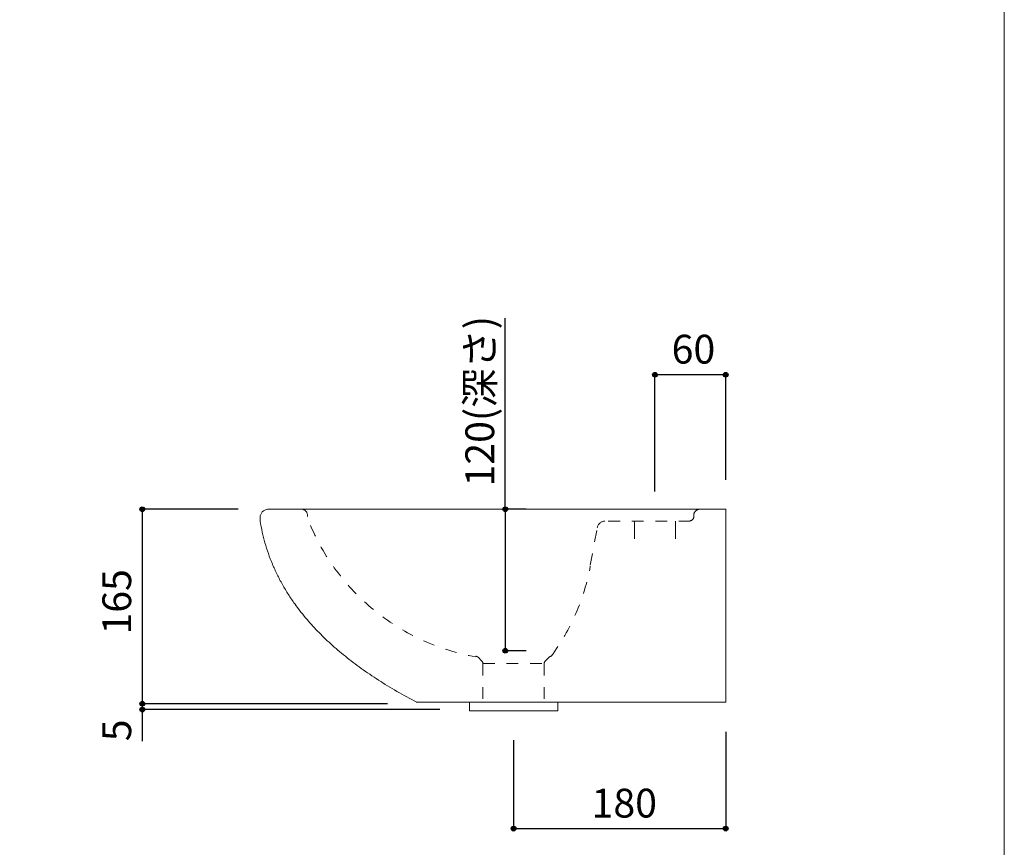
# Model space of a CAD drawing. Units: millimetres. Extents: x -975 to 975, y -1428 to 1406.
# Drawn here: x 140 to 975, y -713 to -11 of the extents above; entities that cross this region are included whole.
import ezdxf

# ---------------------------------------------------------------- set-up
doc = ezdxf.new("R2010")
doc.units = ezdxf.units.MM
doc.header["$LTSCALE"] = 50.8
doc.header["$PDMODE"] = 1
doc.header["$PDSIZE"] = -2
doc.linetypes.add('STYLE_12', pattern=[0.393701, 0.19685, -0.19685])
for name, color, linetype in [('FAA70-1007', 7, 'Continuous'), ('notes', 7, 'Continuous'), ('template', 7, 'Continuous')]:
    doc.layers.add(name, color=color, linetype=linetype)
doc.styles.add('ＭＳ ゴシック', font='txt', dxfattribs={"bigfont": 'ＭＳ ゴシック'})
doc.dimstyles.new('tfrom線あり', dxfattribs={"dimtxt": 24.432617, "dimasz": 3.999756, "dimexe": 0, "dimexo": 25, "dimgap": 0.5, "dimtad": 1, "dimdec": 1, "dimzin": 11, "dimdsep": 46, "dimtxsty": 'ＭＳ ゴシック', "dimblk": 'DOT', "dimcen": 0, "dimazin": 0, "dimtfac": 1, "dimtdec": 1, "dimtix": 1, "dimtofl": 0, "dimtmove": 0, "dimatfit": 0, "dimldrblk": 'DOT', "dimfxl": 1, "dimfrac": 2, "dimtolj": 1, "dimtzin": 11, "dimarcsym": 0})

# ---------------------------------------------------------------- blocks, each defined once
blk = doc.blocks.new('*D12')
at = {"linetype": 'Continuous', "lineweight": -2}
h = blk.add_hatch(color=0, dxfattribs=at)
edge = h.paths.add_edge_path()
edge.add_arc((551.62, -426.41), 2, 0, 360, ccw=False)
h = blk.add_hatch(color=0, dxfattribs=at)
edge = h.paths.add_edge_path()
edge.add_arc((551.62, -546.41), 2, 0, 360, ccw=False)
at = {"color": 0, "linetype": 'Continuous', "lineweight": -2}
for p, q in [((551.62, -426.41), (551.62, -264.21)), ((569.29, -426.41), (551.62, -426.41)), ((551.62, -426.41), (551.62, -546.41)), ((569.29, -546.41), (551.62, -546.41))]:
    blk.add_line(p, q, dxfattribs=at)
for centre in [(551.62, -426.41), (551.62, -546.41)]:
    blk.add_circle(centre, 2, dxfattribs=at)
at = {"layer": 'Defpoints', "color": 0, "lineweight": 0}
for p in [(544.29, -426.41), (551.62, -426.41), (544.29, -546.41)]:
    blk.add_point(p, dxfattribs=at)
at = {"color": 0, "linetype": 'Continuous', "lineweight": -2}
blk.add_wipeout([(546.62, -407.08), (546.62, -264.21), (514.87, -264.21), (514.87, -407.08)], dxfattribs=at)
at = {"color": 0, "insert": (517.74, -407.08), "char_height": 24.433, "attachment_point": 1, "rotation": 90, "line_spacing_factor": 0.782827, "style": 'ＭＳ ゴシック'}
blk.add_mtext('120(深さ)', dxfattribs=at)
blk = doc.blocks.new('_DOT')
at = {"color": 0, "linetype": 'ByBlock', "lineweight": -2}
blk.add_line((-0.5, 0), (-1, 0), dxfattribs=at)
at = {"color": 0, "linetype": 'ByBlock', "lineweight": -2, "const_width": 0.5}
blk.add_lwpolyline([(-0.25, 0, 1), (0.25, 0, 1)], format="xyb", close=True, dxfattribs=at)
blk = doc.blocks.new('*D13')
at = {"linetype": 'Continuous', "lineweight": -2}
h = blk.add_hatch(color=0, dxfattribs=at)
edge = h.paths.add_edge_path()
edge.add_arc((678.6, -312.23), 2, 0, 360, ccw=False)
h = blk.add_hatch(color=0, dxfattribs=at)
edge = h.paths.add_edge_path()
edge.add_arc((738.6, -312.23), 2, 0, 360, ccw=False)
at = {"color": 0, "linetype": 'Continuous', "lineweight": -2}
for p, q in [((678.6, -411.4), (678.6, -312.23)), ((738.6, -312.23), (678.6, -312.23)), ((738.6, -401.4), (738.6, -312.23))]:
    blk.add_line(p, q, dxfattribs=at)
for centre in [(678.6, -312.23), (738.6, -312.23)]:
    blk.add_circle(centre, 2, dxfattribs=at)
at = {"layer": 'Defpoints', "color": 0, "lineweight": 0}
for p in [(738.6, -312.23), (738.6, -426.4), (678.6, -436.4)]:
    blk.add_point(p, dxfattribs=at)
at = {"color": 0, "linetype": 'Continuous', "lineweight": -2}
blk.add_wipeout([(692.73, -307.23), (724.48, -307.23), (724.48, -275.48), (692.73, -275.48)], dxfattribs=at)
at = {"color": 0, "insert": (692.73, -278.35), "char_height": 24.433, "attachment_point": 1, "line_spacing_factor": 0.782827, "style": 'ＭＳ ゴシック'}
blk.add_mtext('60', dxfattribs=at)
blk = doc.blocks.new('*D14')
at = {"linetype": 'Continuous', "lineweight": -2}
h = blk.add_hatch(color=0, dxfattribs=at)
edge = h.paths.add_edge_path()
edge.add_arc((243.6, -426.41), 2, 0, 360, ccw=False)
h = blk.add_hatch(color=0, dxfattribs=at)
edge = h.paths.add_edge_path()
edge.add_arc((243.6, -591.41), 2, 0, 360, ccw=False)
at = {"color": 0, "linetype": 'Continuous', "lineweight": -2}
for p, q in [((324.97, -426.41), (243.6, -426.41)), ((243.6, -426.41), (243.6, -591.41)), ((451.55, -591.41), (243.6, -591.41))]:
    blk.add_line(p, q, dxfattribs=at)
for centre in [(243.6, -426.41), (243.6, -591.41)]:
    blk.add_circle(centre, 2, dxfattribs=at)
at = {"layer": 'Defpoints', "color": 0, "lineweight": 0}
for p in [(243.6, -426.41), (349.97, -426.41), (476.55, -591.41)]:
    blk.add_point(p, dxfattribs=at)
at = {"color": 0, "linetype": 'Continuous', "lineweight": -2}
blk.add_wipeout([(238.6, -532.72), (238.6, -485.1), (206.85, -485.1), (206.85, -532.72)], dxfattribs=at)
at = {"color": 0, "insert": (209.72, -532.72), "char_height": 24.433, "attachment_point": 1, "rotation": 90, "line_spacing_factor": 0.782827, "style": 'ＭＳ ゴシック'}
blk.add_mtext('165', dxfattribs=at)
blk = doc.blocks.new('*D15')
at = {"linetype": 'Continuous', "lineweight": -2}
h = blk.add_hatch(color=0, dxfattribs=at)
edge = h.paths.add_edge_path()
edge.add_arc((243.6, -591.41), 2, 0, 360, ccw=False)
h = blk.add_hatch(color=0, dxfattribs=at)
edge = h.paths.add_edge_path()
edge.add_arc((243.6, -596.41), 2, 0, 360, ccw=False)
at = {"color": 0, "linetype": 'Continuous', "lineweight": -2}
for p, q in [((451.55, -591.41), (243.6, -591.41)), ((243.6, -591.41), (243.6, -596.41)), ((496.1, -596.41), (243.6, -596.41)), ((243.6, -596.41), (243.6, -623.26))]:
    blk.add_line(p, q, dxfattribs=at)
for centre in [(243.6, -591.41), (243.6, -596.41)]:
    blk.add_circle(centre, 2, dxfattribs=at)
at = {"layer": 'Defpoints', "color": 0, "lineweight": 0}
for p in [(243.6, -591.41), (476.55, -591.41), (521.1, -596.41)]:
    blk.add_point(p, dxfattribs=at)
at = {"color": 0, "linetype": 'Continuous', "lineweight": -2}
blk.add_wipeout([(238.6, -623.26), (238.6, -607.38), (206.85, -607.38), (206.85, -623.26)], dxfattribs=at)
at = {"color": 0, "insert": (209.72, -623.26), "char_height": 24.43, "attachment_point": 1, "rotation": 90, "line_spacing_factor": 0.782827, "style": 'ＭＳ ゴシック'}
blk.add_mtext('5', dxfattribs=at)
blk = doc.blocks.new('*D17')
at = {"linetype": 'Continuous', "lineweight": -2}
h = blk.add_hatch(color=0, dxfattribs=at)
edge = h.paths.add_edge_path()
edge.add_arc((558.6, -697.44), 2, 0, 360, ccw=False)
h = blk.add_hatch(color=0, dxfattribs=at)
edge = h.paths.add_edge_path()
edge.add_arc((738.6, -697.44), 2, 0, 360, ccw=False)
at = {"color": 0, "linetype": 'Continuous', "lineweight": -2}
for p, q in [((738.6, -615.21), (738.6, -697.44)), ((558.6, -622.44), (558.6, -697.44)), ((558.6, -697.44), (738.6, -697.44))]:
    blk.add_line(p, q, dxfattribs=at)
for centre in [(558.6, -697.44), (738.6, -697.44)]:
    blk.add_circle(centre, 2, dxfattribs=at)
at = {"layer": 'Defpoints', "color": 0, "lineweight": 0}
for p in [(738.6, -590.21), (558.6, -597.44), (558.6, -697.44)]:
    blk.add_point(p, dxfattribs=at)
at = {"color": 0, "linetype": 'Continuous', "lineweight": -2}
blk.add_wipeout([(624.79, -692.44), (672.41, -692.44), (672.41, -660.69), (624.79, -660.69)], dxfattribs=at)
at = {"color": 0, "insert": (624.79, -663.56), "char_height": 24.433, "attachment_point": 1, "line_spacing_factor": 0.782827, "style": 'ＭＳ ゴシック'}
blk.add_mtext('180', dxfattribs=at)

msp = doc.modelspace()

# ---------------------------------------------------------------- linework, layer by layer
at = {"layer": 'FAA70-1007', "color": 7, "linetype": 'STYLE_12', "lineweight": 15}
for p, q in [((623.72, -473.8), (629.62, -442.18)), ((532.6, -557.35), (584.6, -557.35)), ((532.6, -557.35), (532.6, -597.44)), ((588.73, -551.98), (585.48, -555.23))]:
    msp.add_line(p, q, dxfattribs=at)
at = {"layer": 'FAA70-1007', "color": 7, "linetype": 'Continuous', "lineweight": 5}
msp.add_line((661.1, -436.4), (661.1, -451.4), dxfattribs=at)
at = {"layer": 'FAA70-1007', "color": 7, "linetype": 'STYLE_12', "lineweight": 15}
for centre, radius, start, end in [((636.56, -443.45), 7.06, 93.82752, 169.67905), ((440.69, -440.71), 186.17, 323.63113, 349.4593), ((591.04, -554.49), 3.41, 97.34996, 132.4946), ((529.5, -557.4), 3.1, 0.79183, 44.20817), ((587.7, -557.4), 3.1, 135.79183, 179.20817)]:
    msp.add_arc(centre, radius, start, end, dxfattribs=at)
at = {"layer": 'template', "color": 7, "linetype": 'Continuous', "lineweight": 5, "flags": 128}
msp.add_lwpolyline([(975, 1406), (-975, 1406), (-975, -1394), (975, -1394), (975, 1406)], dxfattribs=at)

# ---------------------------------------------------------------- next in the draw order: dimensions: what is measured, and where the dimension line sits
at = {"layer": 'notes', "color": 7, "linetype": 'Continuous', "lineweight": 5}
dim = msp.add_linear_dim(base=(551.62, -426.41), p1=(544.29, -546.41), p2=(544.29, -426.41), angle=90, dimstyle='tfrom線あり', override={"dimgap": 5, "dimpost": '<>(深さ)', "dimtxsty": 'ＭＳ ゴシック', "dimtix": 0, "dimtmove": 2}, dxfattribs=at)
dim.commit()
dim.dimension.update_dxf_attribs({"geometry": '*D12', "text_midpoint": (556.62, -407.08), "dimtype": 128})
for base, p1, p2, picture, middle in [((738.6, -312.23), (678.6, -436.4), (738.6, -426.4), '*D13', (708.6, -312.23)), ((558.6, -697.44), (738.6, -590.21), (558.6, -597.44), '*D17', (648.6, -697.44))]:
    dim = msp.add_linear_dim(base=base, p1=p1, p2=p2, dimstyle='tfrom線あり', override={"dimgap": 5, "dimpost": '<>', "dimtxsty": 'ＭＳ ゴシック', "dimtmove": 2}, dxfattribs=at)
    dim.commit()
    dim.dimension.update_dxf_attribs({"geometry": picture, "text_midpoint": middle})
dim = msp.add_linear_dim(base=(243.6, -426.41), p1=(476.55, -591.41), p2=(349.97, -426.41), angle=90, dimstyle='tfrom線あり', override={"dimgap": 5, "dimpost": '<>', "dimtxsty": 'ＭＳ ゴシック', "dimtmove": 2}, dxfattribs=at)
dim.commit()
dim.dimension.update_dxf_attribs({"geometry": '*D14', "text_midpoint": (243.6, -508.91)})

# ---------------------------------------------------------------- next in the draw order: linework, layer by layer
at = {"layer": 'FAA70-1007', "color": 7, "linetype": 'Continuous', "lineweight": 15}
for p, q in [((343.6, -433.4), (343.6, -436.4)), ((738.6, -426.4), (349.97, -426.43)), ((738.6, -426.4), (738.6, -590.21)), ((596.1, -597.44), (596.1, -590.21))]:
    msp.add_line(p, q, dxfattribs=at)
at = {"layer": 'FAA70-1007', "color": 7, "linetype": 'STYLE_12', "lineweight": 15}
for p, q in [((383.65, -432.53), (383.74, -431.31)), ((638.95, -436.4), (707.95, -436.4)), ((528.47, -551.98), (531.72, -555.23)), ((584.6, -557.35), (584.6, -597.44))]:
    msp.add_line(p, q, dxfattribs=at)
at = {"layer": 'FAA70-1007', "color": 7, "linetype": 'Continuous', "lineweight": 5}
msp.add_line((696.1, -436.4), (696.1, -451.4), dxfattribs=at)
at = {"layer": 'FAA70-1007', "color": 7, "linetype": 'Continuous', "lineweight": 15}
msp.add_arc((350.57, -433.37), 6.97, 94.93133, 180.22391, dxfattribs=at)
at = {"layer": 'FAA70-1007', "color": 7, "linetype": 'STYLE_12', "lineweight": 15}
for centre, radius, start, end in [((378.61, -431.53), 5.14, 2.47501, 87.52499), ((707.5, -432.32), 4.1, 278.34835, 358.92091), ((716.65, -431.52), 5.12, 92.07597, 189.92238), ((559.45, -366.27), 188.28, 203.13906, 259.92259), ((526.16, -554.49), 3.41, 47.5054, 82.65004)]:
    msp.add_arc(centre, radius, start, end, dxfattribs=at)

# ---------------------------------------------------------------- next in the draw order: dimensions: what is measured, and where the dimension line sits
at = {"layer": 'notes', "color": 7, "linetype": 'Continuous', "lineweight": 5}
dim = msp.add_linear_dim(base=(243.6, -591.41), p1=(521.1, -596.41), p2=(476.55, -591.41), angle=90, dimstyle='tfrom線あり', override={"dimgap": 5, "dimpost": '<>', "dimtxsty": 'ＭＳ ゴシック', "dimtix": 0, "dimtmove": 2}, dxfattribs=at)
dim.commit()
dim.dimension.update_dxf_attribs({"geometry": '*D15', "text_midpoint": (238.6, -607.38), "dimtype": 128})

# ---------------------------------------------------------------- next in the draw order: linework, layer by layer
at = {"layer": 'FAA70-1007', "color": 7, "linetype": 'Continuous', "lineweight": 15}
for p, q in [((475.95, -590.21), (738.6, -590.21)), ((521.1, -597.44), (521.1, -590.21)), ((596.1, -597.44), (521.1, -597.44))]:
    msp.add_line(p, q, dxfattribs=at)
at = {"layer": 'FAA70-1007', "color": 7, "linetype": 'Continuous', "lineweight": 5}
msp.add_open_spline([(343.6, -436.4), (358.26, -528.41), (476.55, -590.21)], degree=2, dxfattribs=at)

doc.saveas('drawing.dxf')
